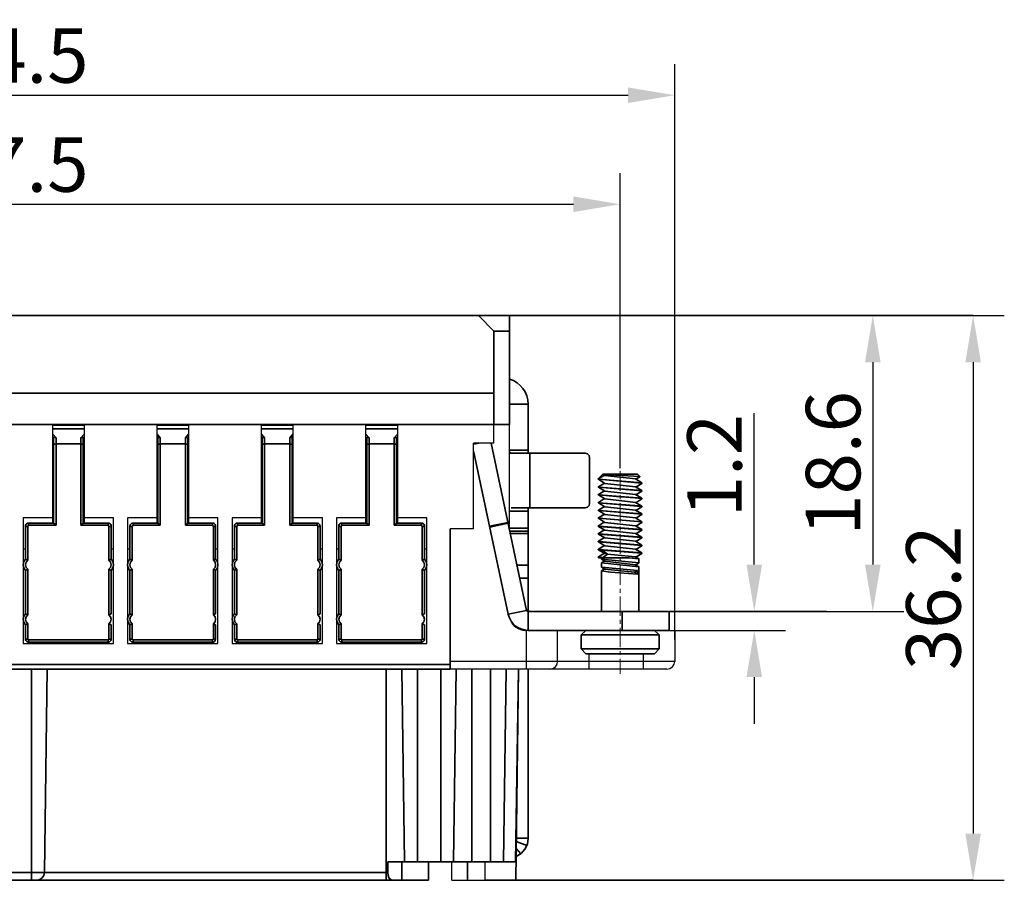
# Model space of a CAD drawing. Extents: x 1651 to 2096, y -33 to 282.
# Drawn here: x 1851 to 1915, y 76 to 132 of the extents above; entities that cross this region are included whole.
import ezdxf

# ---------------------------------------------------------------- set-up
doc = ezdxf.new("R2010")
doc.units = 0
doc.header["$MEASUREMENT"] = 0
doc.header["$PDSIZE"] = -0.01
doc.linetypes.add('CENTER', pattern=[2, 1.25, -0.25, 0.25, -0.25])
doc.layers.get('Defpoints').update_dxf_attribs({"linetype": 'CONTINUOUS'})
doc.layers.add('cen', color=1, linetype='CENTER', lineweight=13)
doc.layers.add('Dim', color=3, linetype='CONTINUOUS', lineweight=15)
doc.layers.add('图层 1', color=7, linetype='CONTINUOUS')
doc.styles.add('Romans字体', font='romans.shx', dxfattribs={"width": 0.75})
doc.dimstyles.new('01', dxfattribs={"dimtxt": 3.5, "dimasz": 3, "dimexe": 2, "dimexo": 0.2, "dimgap": 0.8, "dimtad": 1, "dimdsep": 46, "dimtxsty": 'Romans字体', "dimcen": 0, "dimclrd": 1, "dimclre": 6, "dimclrt": 4, "dimadec": 0, "dimazin": 2, "dimtfac": 1, "dimtofl": 0, "dimtmove": 0, "dimatfit": 3, "dimfxl": 1, "dimtolj": 1, "dimtzin": 0, "dimarcsym": 0})

# ---------------------------------------------------------------- blocks, each defined once
blk = doc.blocks.new('*D26')
at = {"layer": 'Defpoints', "color": 0}
for p in [(1889.946, 119.69), (1812.446, 102.933), (1889.946, 102.561)]:
    blk.add_point(p, dxfattribs=at)
at = {"layer": 'Dim', "color": 6, "lineweight": -2}
for p, q in [((1812.446, 103.133), (1812.446, 121.69)), ((1889.946, 102.761), (1889.946, 121.69))]:
    blk.add_line(p, q, dxfattribs=at)
at = {"layer": 'Dim', "color": 1, "lineweight": -2}
blk.add_line((1815.446, 119.69), (1886.946, 119.69), dxfattribs=at)
at = {"layer": 'Dim', "color": 1}
for points in [[(1815.446, 120.19), (1815.446, 119.19), (1812.446, 119.69)], [(1886.946, 120.19), (1886.946, 119.19), (1889.946, 119.69)]]:
    blk.add_solid(points, dxfattribs=at)
at = {"layer": 'Dim', "color": 4, "insert": (1851.196, 122.24), "char_height": 3.5, "attachment_point": 5, "style": 'Romans字体'}
blk.add_mtext('\\A1;77.5', dxfattribs=at)
blk = doc.blocks.new('*D27')
at = {"layer": 'Defpoints', "color": 0}
for p in [(1893.45, 126.685), (1808.942, 92.044), (1893.45, 91.566)]:
    blk.add_point(p, dxfattribs=at)
at = {"layer": 'Dim', "color": 6, "lineweight": -2}
for p, q in [((1808.942, 92.244), (1808.942, 128.685)), ((1893.45, 91.766), (1893.45, 128.685))]:
    blk.add_line(p, q, dxfattribs=at)
at = {"layer": 'Dim', "color": 1, "lineweight": -2}
blk.add_line((1811.942, 126.685), (1890.45, 126.685), dxfattribs=at)
at = {"layer": 'Dim', "color": 1}
for points in [[(1811.942, 127.185), (1811.942, 126.185), (1808.942, 126.685)], [(1890.45, 127.185), (1890.45, 126.185), (1893.45, 126.685)]]:
    blk.add_solid(points, dxfattribs=at)
at = {"layer": 'Dim', "color": 4, "insert": (1851.196, 129.235), "char_height": 3.5, "attachment_point": 5, "style": 'Romans字体'}
blk.add_mtext('\\A1;84.5', dxfattribs=at)
blk = doc.blocks.new('*D28')
at = {"layer": 'Defpoints', "color": 0}
for p in [(1892.777, 93.565), (1898.551, 93.565), (1892.912, 92.348)]:
    blk.add_point(p, dxfattribs=at)
at = {"layer": 'Dim', "color": 1, "lineweight": -2}
for p, q in [((1898.551, 96.565), (1898.551, 106.29)), ((1898.551, 89.348), (1898.551, 86.348))]:
    blk.add_line(p, q, dxfattribs=at)
at = {"layer": 'Dim', "color": 6, "lineweight": -2}
for p, q in [((1892.977, 93.565), (1900.551, 93.565)), ((1893.112, 92.348), (1900.551, 92.348))]:
    blk.add_line(p, q, dxfattribs=at)
at = {"layer": 'Dim', "color": 1}
for points in [[(1898.051, 96.565), (1899.051, 96.565), (1898.551, 93.565)], [(1898.051, 89.348), (1899.051, 89.348), (1898.551, 92.348)]]:
    blk.add_solid(points, dxfattribs=at)
at = {"layer": 'Dim', "color": 4, "insert": (1896.001, 102.927), "char_height": 3.5, "attachment_point": 5, "rotation": 90, "style": 'Romans字体'}
blk.add_mtext('\\A1;1.2', dxfattribs=at)
blk = doc.blocks.new('*D29')
at = {"layer": 'Defpoints', "color": 0}
for p in [(1878.478, 112.557), (1896.364, 93.565), (1906.157, 93.565)]:
    blk.add_point(p, dxfattribs=at)
at = {"layer": 'Dim', "color": 6, "lineweight": -2}
for p, q in [((1878.678, 112.557), (1908.157, 112.557)), ((1896.564, 93.565), (1908.157, 93.565))]:
    blk.add_line(p, q, dxfattribs=at)
at = {"layer": 'Dim', "color": 1, "lineweight": -2}
blk.add_line((1906.157, 109.557), (1906.157, 96.565), dxfattribs=at)
at = {"layer": 'Dim', "color": 1}
for points in [[(1905.657, 109.557), (1906.657, 109.557), (1906.157, 112.557)], [(1905.657, 96.565), (1906.657, 96.565), (1906.157, 93.565)]]:
    blk.add_solid(points, dxfattribs=at)
at = {"layer": 'Dim', "color": 4, "insert": (1903.607, 103.061), "char_height": 3.5, "attachment_point": 5, "rotation": 90, "style": 'Romans字体'}
blk.add_mtext('\\A1;18.6', dxfattribs=at)
blk = doc.blocks.new('*D30')
at = {"layer": 'Defpoints', "color": 0}
for p in [(1879.26, 112.557), (1882.27, 76.311), (1912.594, 76.311)]:
    blk.add_point(p, dxfattribs=at)
at = {"layer": 'Dim', "color": 6, "lineweight": -2}
for p, q in [((1879.46, 112.557), (1914.594, 112.557)), ((1882.47, 76.311), (1914.594, 76.311))]:
    blk.add_line(p, q, dxfattribs=at)
at = {"layer": 'Dim', "color": 1, "lineweight": -2}
blk.add_line((1912.594, 109.557), (1912.594, 79.311), dxfattribs=at)
at = {"layer": 'Dim', "color": 1}
for points in [[(1912.094, 109.557), (1913.094, 109.557), (1912.594, 112.557)], [(1912.094, 79.311), (1913.094, 79.311), (1912.594, 76.311)]]:
    blk.add_solid(points, dxfattribs=at)
at = {"layer": 'Dim', "color": 4, "insert": (1910.044, 94.434), "char_height": 3.5, "attachment_point": 5, "rotation": 90, "style": 'Romans字体'}
blk.add_mtext('\\A1;36.2', dxfattribs=at)

msp = doc.modelspace()

# ---------------------------------------------------------------- linework, layer by layer
at = {"layer": 'cen'}
for points in [[(1889.946, 102.561), (1889.946, 101.257)], [(1889.946, 101.018), (1889.946, 100.758)], [(1889.946, 100.519), (1889.946, 99.258)], [(1889.946, 99.019), (1889.946, 98.758)], [(1889.946, 98.519), (1889.946, 97.259)], [(1889.946, 97.02), (1889.946, 96.759)], [(1889.946, 96.52), (1889.946, 95.26)], [(1889.946, 95.021), (1889.946, 94.76)], [(1889.946, 94.521), (1889.946, 89.565)]]:
    msp.add_lwpolyline(points, dxfattribs=at)
at = {"layer": '图层 1', "color": 7, "lineweight": 35}
for points in [[(1821.546, 112.557), (1882.846, 112.557)], [(1878.478, 112.557), (1903.185, 112.557)], [(1881.846, 111.557), (1880.847, 112.557)], [(1882.846, 112.557), (1882.846, 105.56)], [(1886.953, 112.557), (1912.594, 112.557)], [(1881.846, 105.56), (1881.846, 111.557)], [(1881.846, 111.557), (1882.846, 111.557)], [(1881.846, 107.559), (1820.546, 107.559)], [(1884.041, 106.864), (1882.846, 106.864)], [(1884.041, 103.713), (1884.041, 106.864)], [(1819.546, 105.56), (1882.846, 105.56)], [(1855.553, 105.516), (1853.554, 105.516)], [(1862.246, 105.516), (1860.247, 105.516)], [(1868.939, 105.516), (1866.939, 105.516)], [(1875.653, 105.516), (1873.632, 105.516)], [(1853.554, 105.277), (1855.553, 105.277)], [(1853.554, 104.93), (1853.749, 104.712)], [(1855.336, 104.712), (1855.553, 104.93)], [(1860.247, 105.277), (1862.246, 105.277)], [(1860.247, 104.93), (1860.442, 104.712)], [(1862.05, 104.712), (1862.246, 104.93)], [(1866.939, 105.277), (1868.939, 105.277)], [(1866.939, 104.93), (1867.135, 104.712)], [(1868.743, 104.712), (1868.939, 104.93)], [(1873.632, 105.277), (1875.653, 105.277)], [(1873.632, 104.93), (1873.85, 104.712)], [(1875.436, 104.712), (1875.653, 104.93)], [(1853.597, 104.669), (1853.641, 104.756), (1853.749, 104.712)], [(1853.597, 99.236), (1853.597, 104.669)], [(1853.749, 104.321), (1853.662, 104.3), (1853.597, 104.256)], [(1853.749, 99.106), (1853.749, 104.712)], [(1853.749, 104.321), (1855.336, 104.321)], [(1855.336, 104.712), (1855.444, 104.756), (1855.487, 104.669)], [(1855.336, 104.712), (1855.336, 99.106)], [(1855.336, 104.321), (1855.422, 104.3), (1855.487, 104.256)], [(1855.487, 104.669), (1855.487, 99.236)], [(1860.29, 104.669), (1860.333, 104.756), (1860.442, 104.712)], [(1860.29, 99.236), (1860.29, 104.669)], [(1860.442, 104.321), (1860.355, 104.3), (1860.29, 104.256)], [(1860.442, 99.106), (1860.442, 104.712)], [(1860.442, 104.321), (1862.05, 104.321)], [(1862.05, 104.712), (1862.137, 104.756), (1862.202, 104.669)], [(1862.05, 104.712), (1862.05, 99.106)], [(1862.05, 104.321), (1862.137, 104.3), (1862.202, 104.256)], [(1862.202, 104.669), (1862.202, 99.236)], [(1866.983, 104.669), (1867.048, 104.756), (1867.135, 104.712)], [(1866.983, 99.236), (1866.983, 104.669)], [(1867.135, 104.321), (1867.048, 104.3), (1866.983, 104.256)], [(1867.135, 99.106), (1867.135, 104.712)], [(1867.135, 104.321), (1868.743, 104.321)], [(1868.743, 104.712), (1868.852, 104.756), (1868.895, 104.669)], [(1868.743, 104.712), (1868.743, 99.106)], [(1868.743, 104.321), (1868.83, 104.3), (1868.895, 104.256)], [(1868.895, 104.669), (1868.895, 99.236)], [(1873.698, 104.669), (1873.741, 104.756), (1873.85, 104.712)], [(1873.698, 99.236), (1873.698, 104.669)], [(1873.85, 104.321), (1873.763, 104.3), (1873.698, 104.256)], [(1873.85, 99.106), (1873.85, 104.712)], [(1873.85, 104.321), (1875.436, 104.321)], [(1875.436, 104.712), (1875.544, 104.756), (1875.588, 104.669)], [(1875.436, 104.712), (1875.436, 99.106)], [(1875.436, 104.321), (1875.523, 104.3), (1875.588, 104.256)], [(1875.588, 104.669), (1875.588, 99.236)], [(1880.564, 104.3), (1880.869, 104.365)], [(1883.932, 93.63), (1881.672, 104.365)], [(1853.554, 103.865), (1853.597, 103.8)], [(1855.553, 103.865), (1855.487, 103.8)], [(1860.247, 103.865), (1860.29, 103.8)], [(1862.246, 103.865), (1862.202, 103.8)], [(1866.939, 103.865), (1866.983, 103.8)], [(1868.939, 103.865), (1868.895, 103.8)], [(1873.632, 103.865), (1873.698, 103.8)], [(1875.653, 103.865), (1875.588, 103.8)], [(1882.759, 93.391), (1880.542, 103.865)], [(1884.041, 103.908), (1882.846, 103.908)], [(1882.955, 103.713), (1882.889, 103.713), (1882.846, 103.778), (1882.846, 103.908)], [(1887.691, 103.713), (1882.955, 103.713)], [(1884.041, 103.713), (1884.041, 103.887)], [(1884.15, 100.214), (1884.15, 103.713)], [(1887.974, 103.409), (1887.953, 103.561), (1887.844, 103.669), (1887.691, 103.713)], [(1887.974, 100.497), (1887.974, 103.409)], [(1888.838, 102.366), (1888.534, 102.061)], [(1888.838, 102.366), (1891.054, 102.366)], [(1888.838, 102.366), (1888.86, 102.366)], [(1888.86, 102.366), (1888.968, 102.279)], [(1888.86, 102.366), (1888.86, 102.344), (1888.881, 102.344), (1891.207, 102.213)], [(1891.207, 102.213), (1891.054, 102.366)], [(1888.947, 102.3), (1888.534, 102.061)], [(1888.534, 102.04), (1888.534, 102.061)], [(1888.534, 102.061), (1888.556, 102.061), (1888.556, 102.04), (1891.336, 101.822)], [(1888.534, 102.04), (1888.556, 102.04)], [(1888.556, 102.04), (1888.968, 101.779)], [(1888.556, 102.04), (1891.315, 101.801), (1891.336, 101.801), (1891.336, 101.779)], [(1888.947, 101.801), (1888.556, 101.562)], [(1888.968, 102.279), (1890.924, 102.061)], [(1888.968, 101.779), (1890.924, 101.562)], [(1891.336, 101.822), (1890.924, 102.061)], [(1890.946, 102.04), (1891.207, 102.192)], [(1890.946, 101.54), (1891.336, 101.779)], [(1891.207, 102.213), (1891.207, 102.192)], [(1891.336, 101.822), (1891.336, 101.801)], [(1891.336, 101.779), (1891.336, 101.801)], [(1891.336, 101.779), (1891.358, 101.779)], [(1891.336, 101.779), (1891.358, 101.779)], [(1888.556, 101.562), (1888.534, 101.562)], [(1888.534, 101.54), (1888.534, 101.562)], [(1888.534, 101.562), (1888.556, 101.562), (1888.556, 101.54), (1888.577, 101.54), (1891.336, 101.322)], [(1888.534, 101.54), (1888.556, 101.54)], [(1888.556, 101.562), (1888.577, 101.562)], [(1888.556, 101.54), (1888.968, 101.279)], [(1888.556, 101.54), (1891.315, 101.301), (1891.336, 101.301), (1891.336, 101.279)], [(1888.947, 101.301), (1888.556, 101.062)], [(1888.968, 101.279), (1890.924, 101.062)], [(1891.336, 101.322), (1890.924, 101.562)], [(1890.946, 101.04), (1891.336, 101.279)], [(1891.336, 101.322), (1891.336, 101.301)], [(1891.336, 101.279), (1891.336, 101.301)], [(1891.336, 101.279), (1891.358, 101.279)], [(1887.691, 100.214), (1887.844, 100.258), (1887.953, 100.366), (1887.974, 100.497)], [(1888.556, 101.062), (1888.534, 101.062)], [(1888.534, 101.04), (1888.534, 101.062)], [(1888.534, 101.062), (1888.556, 101.062), (1888.556, 101.04), (1888.577, 101.04), (1891.336, 100.823)], [(1888.534, 101.04), (1888.556, 101.04)], [(1888.556, 100.562), (1888.534, 100.562)], [(1888.534, 100.54), (1888.534, 100.562)], [(1888.534, 100.562), (1888.556, 100.562), (1888.556, 100.54), (1890.88, 100.366)], [(1888.534, 100.54), (1888.556, 100.54)], [(1888.556, 101.062), (1888.577, 101.062)], [(1888.556, 101.04), (1888.968, 100.779)], [(1888.556, 101.04), (1889.707, 100.931), (1890.88, 100.844)], [(1888.947, 100.801), (1888.556, 100.562)], [(1888.556, 100.562), (1888.577, 100.562)], [(1888.556, 100.54), (1888.968, 100.279)], [(1888.556, 100.54), (1891.315, 100.301), (1891.336, 100.301), (1891.336, 100.279)], [(1888.968, 100.779), (1890.598, 100.605)], [(1890.598, 100.605), (1890.924, 100.562)], [(1891.336, 100.779), (1891.336, 100.801), (1891.315, 100.801), (1890.88, 100.844)], [(1891.336, 100.823), (1890.924, 101.062)], [(1891.336, 100.323), (1890.924, 100.562)], [(1890.946, 100.54), (1891.336, 100.779)], [(1891.336, 100.823), (1891.336, 100.801)], [(1891.336, 100.779), (1891.336, 100.801)], [(1891.336, 100.779), (1891.358, 100.779)], [(1853.597, 100.084), (1853.554, 100.084)], [(1855.553, 100.084), (1855.487, 100.084)], [(1860.29, 100.084), (1860.247, 100.084)], [(1862.246, 100.084), (1862.202, 100.084)], [(1866.983, 100.084), (1866.939, 100.084)], [(1868.939, 100.084), (1868.895, 100.084)], [(1873.698, 100.084), (1873.632, 100.084)], [(1875.653, 100.084), (1875.588, 100.084)], [(1884.041, 99.997), (1882.846, 99.997)], [(1882.955, 100.214), (1887.691, 100.214)], [(1884.041, 93.652), (1884.041, 100.214)], [(1884.041, 100.019), (1884.041, 100.214)], [(1888.556, 100.062), (1888.534, 100.062)], [(1888.534, 100.04), (1888.534, 100.062)], [(1888.534, 100.062), (1888.556, 100.062), (1888.556, 100.04), (1888.577, 100.04), (1891.336, 99.823)], [(1888.534, 100.04), (1888.556, 100.04)], [(1888.947, 100.301), (1888.556, 100.062)], [(1888.556, 100.04), (1888.968, 99.78)], [(1888.556, 100.04), (1891.315, 99.801), (1891.336, 99.801), (1891.336, 99.78)], [(1888.968, 100.279), (1890.924, 100.062)], [(1890.88, 100.366), (1891.336, 100.323)], [(1891.336, 99.823), (1890.924, 100.062)], [(1890.946, 100.04), (1891.336, 100.279)], [(1891.336, 100.323), (1891.336, 100.301)], [(1891.336, 100.279), (1891.336, 100.301)], [(1891.336, 100.279), (1891.358, 100.279)], [(1891.336, 100.279), (1891.358, 100.279)], [(1891.336, 99.823), (1891.336, 99.801)], [(1851.989, 99.236), (1851.924, 99.236), (1851.859, 99.193), (1851.815, 99.149), (1851.793, 99.084), (1851.793, 99.019)], [(1851.989, 99.236), (1851.989, 99.106)], [(1851.989, 99.236), (1853.597, 99.236)], [(1853.749, 99.106), (1853.597, 99.236)], [(1855.487, 99.236), (1855.336, 99.106)], [(1855.487, 99.236), (1857.095, 99.236)], [(1857.095, 99.236), (1857.095, 99.106)], [(1857.291, 99.019), (1857.291, 99.084), (1857.269, 99.149), (1857.226, 99.193), (1857.161, 99.236), (1857.095, 99.236)], [(1858.703, 99.236), (1858.617, 99.236), (1858.53, 99.149), (1858.487, 99.019)], [(1858.703, 99.236), (1858.703, 99.106)], [(1858.703, 99.236), (1860.29, 99.236)], [(1860.442, 99.106), (1860.29, 99.236)], [(1862.202, 99.236), (1862.05, 99.106)], [(1862.202, 99.236), (1863.788, 99.236)], [(1863.984, 99.019), (1863.984, 99.084), (1863.963, 99.149), (1863.876, 99.236), (1863.788, 99.236)], [(1863.788, 99.236), (1863.788, 99.106)], [(1865.397, 99.236), (1865.309, 99.236), (1865.222, 99.149), (1865.201, 99.084), (1865.201, 99.019)], [(1865.397, 99.236), (1865.397, 99.106)], [(1865.397, 99.236), (1866.983, 99.236)], [(1867.135, 99.106), (1866.983, 99.236)], [(1868.895, 99.236), (1868.743, 99.106)], [(1868.895, 99.236), (1870.503, 99.236)], [(1870.503, 99.236), (1870.503, 99.106)], [(1870.698, 99.019), (1870.655, 99.149), (1870.569, 99.236), (1870.503, 99.236)], [(1872.09, 99.236), (1872.024, 99.236), (1871.959, 99.193), (1871.916, 99.149), (1871.894, 99.084), (1871.894, 99.019)], [(1872.09, 99.236), (1872.09, 99.106)], [(1872.09, 99.236), (1873.698, 99.236)], [(1873.85, 99.106), (1873.698, 99.236)], [(1875.588, 99.236), (1875.436, 99.106)], [(1875.588, 99.236), (1877.196, 99.236)], [(1877.196, 99.236), (1877.196, 99.106)], [(1877.392, 99.019), (1877.392, 99.084), (1877.37, 99.149), (1877.326, 99.193), (1877.261, 99.236), (1877.196, 99.236)], [(1881.564, 99.041), (1882.737, 99.28)], [(1881.585, 98.976), (1882.759, 99.236)], [(1888.556, 99.562), (1888.534, 99.562)], [(1888.534, 99.541), (1888.534, 99.562)], [(1888.534, 99.562), (1888.556, 99.562), (1888.556, 99.541), (1888.577, 99.541), (1891.336, 99.323)], [(1888.534, 99.541), (1888.556, 99.541)], [(1888.947, 99.801), (1888.556, 99.562)], [(1888.556, 99.562), (1888.577, 99.562)], [(1888.556, 99.541), (1888.968, 99.28)], [(1888.556, 99.541), (1891.315, 99.302), (1891.336, 99.302), (1891.336, 99.28)], [(1888.947, 99.302), (1888.556, 99.063)], [(1888.968, 99.78), (1890.924, 99.562)], [(1888.968, 99.28), (1890.924, 99.063)], [(1891.336, 99.323), (1890.924, 99.562)], [(1890.946, 99.541), (1891.336, 99.78)], [(1890.946, 99.041), (1891.336, 99.28)], [(1891.336, 99.78), (1891.336, 99.801)], [(1891.336, 99.78), (1891.358, 99.78)], [(1891.336, 99.78), (1891.358, 99.78)], [(1891.336, 99.323), (1891.336, 99.302)], [(1891.336, 99.28), (1891.336, 99.302)], [(1891.336, 99.28), (1891.358, 99.28)], [(1851.793, 96.911), (1851.793, 99.019)], [(1851.793, 99.019), (1851.946, 99.019)], [(1851.946, 99.019), (1851.989, 99.106)], [(1851.946, 96.846), (1851.946, 99.019)], [(1853.749, 99.106), (1851.989, 99.106)], [(1857.095, 99.106), (1855.336, 99.106)], [(1857.095, 99.106), (1857.139, 99.019)], [(1857.139, 99.019), (1857.139, 96.846)], [(1857.291, 99.019), (1857.139, 99.019)], [(1857.291, 99.019), (1857.291, 96.911)], [(1858.487, 96.911), (1858.487, 99.019)], [(1858.487, 99.019), (1858.639, 99.019)], [(1858.639, 99.019), (1858.703, 99.106)], [(1858.639, 96.846), (1858.639, 99.019)], [(1860.442, 99.106), (1858.703, 99.106)], [(1863.788, 99.106), (1862.05, 99.106)], [(1863.788, 99.106), (1863.854, 99.019)], [(1863.854, 99.019), (1863.854, 96.846)], [(1863.984, 99.019), (1863.854, 99.019)], [(1863.984, 99.019), (1863.984, 96.911)], [(1865.201, 96.911), (1865.201, 99.019)], [(1865.201, 99.019), (1865.353, 99.019)], [(1865.353, 99.019), (1865.397, 99.106)], [(1865.353, 96.846), (1865.353, 99.019)], [(1867.135, 99.106), (1865.397, 99.106)], [(1870.503, 99.106), (1868.743, 99.106)], [(1870.503, 99.106), (1870.547, 99.019)], [(1870.547, 99.019), (1870.547, 96.846)], [(1870.698, 99.019), (1870.547, 99.019)], [(1870.698, 99.019), (1870.698, 96.911)], [(1871.894, 96.911), (1871.894, 99.019)], [(1871.894, 99.019), (1872.046, 99.019)], [(1872.046, 99.019), (1872.09, 99.106)], [(1872.046, 96.846), (1872.046, 99.019)], [(1873.85, 99.106), (1872.09, 99.106)], [(1877.196, 99.106), (1875.436, 99.106)], [(1877.196, 99.106), (1877.239, 99.019)], [(1877.239, 99.019), (1877.239, 96.846)], [(1877.392, 99.019), (1877.239, 99.019)], [(1877.392, 99.019), (1877.392, 96.911)], [(1879.043, 89.849), (1879.043, 98.867)], [(1882.846, 98.911), (1884.041, 98.911)], [(1882.868, 98.715), (1884.041, 98.715)], [(1882.889, 98.563), (1884.041, 98.563)], [(1888.556, 99.063), (1888.534, 99.063)], [(1888.534, 99.041), (1888.534, 99.063)], [(1888.534, 99.063), (1888.556, 99.063), (1888.556, 99.041), (1888.577, 99.041), (1891.336, 98.824)], [(1888.556, 99.019), (1888.534, 99.041)], [(1888.556, 98.563), (1888.534, 98.563)], [(1888.534, 98.541), (1888.534, 98.563)], [(1888.534, 98.563), (1888.556, 98.563), (1888.556, 98.541), (1888.577, 98.541), (1891.336, 98.324)], [(1888.556, 99.063), (1888.577, 99.063)], [(1888.556, 99.019), (1888.968, 98.78)], [(1891.336, 98.78), (1891.336, 98.802), (1891.315, 98.802), (1888.556, 99.019)], [(1888.947, 98.802), (1888.556, 98.563)], [(1888.556, 98.563), (1888.577, 98.563)], [(1888.968, 98.78), (1890.924, 98.563)], [(1891.336, 98.824), (1890.924, 99.063)], [(1891.336, 98.324), (1890.924, 98.563)], [(1890.946, 98.541), (1891.336, 98.78)], [(1891.336, 98.824), (1891.336, 98.802)], [(1891.336, 98.78), (1891.336, 98.802)], [(1891.336, 98.78), (1891.358, 98.78)], [(1891.336, 98.78), (1891.358, 98.78)], [(1888.534, 98.541), (1888.556, 98.519)], [(1888.556, 98.063), (1888.534, 98.063)], [(1888.534, 98.041), (1888.534, 98.063)], [(1888.534, 98.063), (1888.556, 98.063), (1888.556, 98.041), (1888.577, 98.041), (1891.336, 97.824)], [(1888.534, 98.041), (1888.556, 98.02)], [(1888.556, 98.519), (1888.968, 98.28)], [(1888.556, 98.519), (1891.315, 98.302), (1891.336, 98.302), (1891.336, 98.28)], [(1888.947, 98.302), (1888.556, 98.063)], [(1888.556, 98.063), (1888.577, 98.063)], [(1888.556, 98.02), (1888.968, 97.781)], [(1888.556, 98.02), (1891.315, 97.802), (1891.336, 97.802), (1891.336, 97.781)], [(1888.968, 98.28), (1890.924, 98.063)], [(1891.336, 97.824), (1890.924, 98.063)], [(1890.946, 98.041), (1891.336, 98.28)], [(1891.336, 98.324), (1891.336, 98.302)], [(1891.336, 98.28), (1891.336, 98.302)], [(1891.336, 98.28), (1891.358, 98.28)], [(1891.336, 98.28), (1891.358, 98.28)], [(1888.556, 97.563), (1888.534, 97.563)], [(1888.534, 97.541), (1888.534, 97.563)], [(1888.534, 97.563), (1888.556, 97.563), (1888.556, 97.541), (1888.577, 97.541), (1891.336, 97.324)], [(1888.534, 97.541), (1888.556, 97.52)], [(1888.947, 97.802), (1888.556, 97.563)], [(1888.556, 97.563), (1888.577, 97.563)], [(1888.556, 97.52), (1888.968, 97.281)], [(1888.556, 97.52), (1888.816, 97.498)], [(1888.947, 97.303), (1888.556, 97.063)], [(1888.816, 97.498), (1889.142, 97.237)], [(1891.336, 97.281), (1891.336, 97.303), (1891.315, 97.303), (1888.816, 97.498)], [(1888.968, 97.781), (1890.924, 97.563)], [(1891.336, 97.324), (1890.924, 97.563)], [(1890.946, 97.541), (1891.336, 97.781)], [(1891.336, 97.824), (1891.336, 97.802)], [(1891.336, 97.781), (1891.336, 97.802)], [(1891.336, 97.781), (1891.358, 97.781)], [(1891.336, 97.781), (1891.358, 97.781)], [(1891.336, 97.324), (1891.336, 97.303)], [(1891.336, 97.281), (1891.336, 97.303)], [(1851.793, 96.911), (1851.685, 96.759), (1851.641, 96.564), (1851.685, 96.368), (1851.793, 96.194)], [(1851.793, 96.911), (1851.946, 96.846)], [(1851.946, 96.846), (1851.837, 96.716), (1851.793, 96.564), (1851.837, 96.39), (1851.946, 96.281)], [(1857.291, 96.911), (1857.139, 96.846)], [(1857.139, 96.281), (1857.248, 96.39), (1857.291, 96.564), (1857.248, 96.716), (1857.139, 96.846)], [(1857.291, 96.194), (1857.4, 96.368), (1857.443, 96.564), (1857.4, 96.759), (1857.291, 96.911)], [(1858.487, 96.911), (1858.378, 96.759), (1858.334, 96.564), (1858.378, 96.368), (1858.487, 96.194)], [(1858.487, 96.911), (1858.639, 96.846)], [(1858.639, 96.846), (1858.53, 96.716), (1858.487, 96.564), (1858.53, 96.39), (1858.639, 96.281)], [(1863.984, 96.911), (1863.854, 96.846)], [(1863.854, 96.281), (1863.963, 96.39), (1863.984, 96.564), (1863.963, 96.716), (1863.854, 96.846)], [(1863.984, 96.194), (1864.114, 96.368), (1864.136, 96.564), (1864.114, 96.759), (1863.984, 96.911)], [(1865.201, 96.911), (1865.093, 96.759), (1865.049, 96.564), (1865.093, 96.368), (1865.201, 96.194)], [(1865.201, 96.911), (1865.353, 96.846)], [(1865.353, 96.846), (1865.222, 96.716), (1865.201, 96.564), (1865.222, 96.39), (1865.353, 96.281)], [(1870.698, 96.911), (1870.547, 96.846)], [(1870.547, 96.281), (1870.655, 96.39), (1870.698, 96.564), (1870.655, 96.716), (1870.547, 96.846)], [(1870.698, 96.194), (1870.807, 96.368), (1870.851, 96.564), (1870.807, 96.759), (1870.698, 96.911)], [(1871.894, 96.911), (1871.785, 96.759), (1871.741, 96.564), (1871.785, 96.368), (1871.894, 96.194)], [(1871.894, 96.911), (1872.046, 96.846)], [(1872.046, 96.846), (1871.937, 96.716), (1871.894, 96.564), (1871.937, 96.39), (1872.046, 96.281)], [(1877.392, 96.911), (1877.239, 96.846)], [(1877.239, 96.281), (1877.348, 96.39), (1877.392, 96.564), (1877.348, 96.716), (1877.239, 96.846)], [(1877.392, 96.194), (1877.5, 96.368), (1877.544, 96.564), (1877.5, 96.759), (1877.392, 96.911)], [(1888.534, 97.063), (1888.556, 97.063)], [(1888.534, 97.042), (1888.534, 97.063)], [(1888.751, 97.02), (1888.599, 97.042), (1888.556, 97.042), (1888.534, 97.063)], [(1888.534, 97.042), (1888.556, 97.02)], [(1888.556, 97.02), (1888.599, 96.998)], [(1888.556, 97.02), (1888.642, 96.998)], [(1888.599, 96.998), (1890.533, 96.998)], [(1888.751, 97.02), (1888.816, 96.998)], [(1888.751, 96.933), (1888.751, 96.998)], [(1888.751, 96.933), (1888.751, 96.911)], [(1888.751, 96.911), (1888.968, 96.781)], [(1888.751, 96.911), (1891.141, 96.672)], [(1888.947, 96.803), (1888.751, 96.672)], [(1888.751, 96.672), (1888.773, 96.672)], [(1888.751, 96.433), (1888.751, 96.672)], [(1888.751, 96.672), (1888.773, 96.672)], [(1888.751, 96.672), (1891.141, 96.433)], [(1889.142, 97.237), (1888.816, 96.998)], [(1888.968, 97.281), (1889.142, 97.237)], [(1888.968, 96.781), (1890.924, 96.564)], [(1889.142, 97.237), (1890.924, 97.063)], [(1890.533, 96.998), (1891.141, 96.933)], [(1891.141, 96.933), (1890.924, 97.063)], [(1890.946, 97.042), (1891.336, 97.281)], [(1890.946, 96.542), (1891.141, 96.672)], [(1891.141, 96.672), (1891.141, 96.933)], [(1891.141, 96.933), (1891.163, 96.933)], [(1891.141, 96.672), (1891.163, 96.672)], [(1891.141, 96.672), (1891.163, 96.672)], [(1891.336, 97.281), (1891.358, 97.281)], [(1891.336, 97.281), (1891.358, 97.281)], [(1851.793, 96.194), (1851.946, 96.281)], [(1851.793, 93.413), (1851.793, 96.194)], [(1851.946, 93.347), (1851.946, 96.281)], [(1857.139, 96.281), (1857.139, 93.347)], [(1857.291, 96.194), (1857.139, 96.281)], [(1857.291, 96.194), (1857.291, 93.413)], [(1858.487, 96.194), (1858.639, 96.281)], [(1858.487, 93.413), (1858.487, 96.194)], [(1858.639, 93.347), (1858.639, 96.281)], [(1863.854, 96.281), (1863.854, 93.347)], [(1863.984, 96.194), (1863.854, 96.281)], [(1863.984, 96.194), (1863.984, 93.413)], [(1865.201, 96.194), (1865.353, 96.281)], [(1865.201, 93.413), (1865.201, 96.194)], [(1865.353, 93.347), (1865.353, 96.281)], [(1870.547, 96.281), (1870.547, 93.347)], [(1870.698, 96.194), (1870.547, 96.281)], [(1870.698, 96.194), (1870.698, 93.413)], [(1871.894, 96.194), (1872.046, 96.281)], [(1871.894, 93.413), (1871.894, 96.194)], [(1872.046, 93.347), (1872.046, 96.281)], [(1877.239, 96.281), (1877.239, 93.347)], [(1877.392, 96.194), (1877.239, 96.281)], [(1877.392, 96.194), (1877.392, 93.413)], [(1883.324, 96.542), (1884.041, 96.542)], [(1888.751, 96.412), (1888.751, 96.433)], [(1888.751, 96.412), (1888.968, 96.281)], [(1891.054, 96.194), (1888.751, 96.412)], [(1888.947, 96.303), (1888.751, 96.173)], [(1888.751, 96.173), (1888.773, 96.173)], [(1888.751, 93.565), (1888.751, 96.173)], [(1888.751, 96.173), (1888.773, 96.173)], [(1888.751, 96.173), (1889.316, 96.086), (1889.903, 96.042), (1891.054, 95.955)], [(1888.968, 96.281), (1890.858, 96.086)], [(1891.054, 96.194), (1890.858, 96.086)], [(1890.858, 96.086), (1891.054, 95.955)], [(1891.141, 96.433), (1890.924, 96.564)], [(1891.054, 96.194), (1891.054, 95.955)], [(1891.141, 93.565), (1891.141, 96.433)], [(1891.141, 96.433), (1891.163, 96.433)], [(1883.498, 95.694), (1884.041, 95.694)], [(1883.932, 93.63), (1882.759, 93.391)], [(1884.041, 93.652), (1883.932, 93.652)], [(1883.932, 93.63), (1883.976, 93.587), (1884.041, 93.565)], [(1884.041, 93.652), (1884.063, 93.608), (1884.106, 93.565)], [(1884.041, 93.565), (1884.041, 92.348)], [(1893.081, 93.565), (1884.041, 93.565)], [(1890.082, 92.348), (1890.082, 93.565)], [(1892.777, 93.565), (1903.185, 93.565)], [(1893.081, 93.565), (1893.081, 92.348)], [(1893.167, 93.565), (1903.098, 93.565)], [(1851.793, 93.413), (1851.685, 93.261), (1851.641, 93.065), (1851.685, 92.869), (1851.793, 92.696)], [(1851.793, 93.413), (1851.946, 93.347)], [(1851.946, 93.347), (1851.837, 93.217), (1851.793, 93.065), (1851.837, 92.891), (1851.946, 92.761)], [(1857.291, 93.413), (1857.139, 93.347)], [(1857.139, 92.761), (1857.248, 92.891), (1857.291, 93.065), (1857.248, 93.217), (1857.139, 93.347)], [(1858.487, 93.413), (1858.378, 93.261), (1858.334, 93.065), (1858.378, 92.869), (1858.487, 92.696)], [(1858.487, 93.413), (1858.639, 93.347)], [(1858.639, 93.347), (1858.53, 93.217), (1858.487, 93.065), (1858.53, 92.891), (1858.639, 92.761)], [(1863.984, 93.413), (1863.854, 93.347)], [(1863.854, 92.761), (1863.963, 92.891), (1863.984, 93.065), (1863.963, 93.217), (1863.854, 93.347)], [(1865.201, 93.413), (1865.093, 93.261), (1865.049, 93.065), (1865.093, 92.869), (1865.201, 92.696)], [(1865.201, 93.413), (1865.353, 93.347)], [(1865.353, 93.347), (1865.222, 93.217), (1865.201, 93.065), (1865.222, 92.891), (1865.353, 92.761)], [(1870.698, 93.413), (1870.547, 93.347)], [(1870.547, 92.761), (1870.655, 92.891), (1870.698, 93.065), (1870.655, 93.217), (1870.547, 93.347)], [(1871.894, 93.413), (1871.785, 93.261), (1871.741, 93.065), (1871.785, 92.869), (1871.894, 92.696)], [(1871.894, 93.413), (1872.046, 93.347)], [(1872.046, 93.347), (1871.937, 93.217), (1871.894, 93.065), (1871.937, 92.891), (1872.046, 92.761)], [(1877.392, 93.413), (1877.239, 93.347)], [(1877.239, 92.761), (1877.348, 92.891), (1877.392, 93.065), (1877.348, 93.217), (1877.239, 93.347)], [(1851.793, 92.696), (1851.946, 92.761)], [(1851.793, 91.783), (1851.793, 92.696)], [(1851.946, 91.783), (1851.946, 92.761)], [(1857.139, 92.761), (1857.139, 91.783)], [(1857.291, 92.696), (1857.139, 92.761)], [(1857.291, 92.696), (1857.291, 91.783)], [(1858.487, 92.696), (1858.639, 92.761)], [(1858.487, 91.783), (1858.487, 92.696)], [(1858.639, 91.783), (1858.639, 92.761)], [(1863.854, 92.761), (1863.854, 91.783)], [(1863.984, 92.696), (1863.854, 92.761)], [(1863.984, 92.696), (1863.984, 91.783)], [(1865.201, 92.696), (1865.353, 92.761)], [(1865.201, 91.783), (1865.201, 92.696)], [(1865.353, 91.783), (1865.353, 92.761)], [(1870.547, 92.761), (1870.547, 91.783)], [(1870.698, 92.696), (1870.547, 92.761)], [(1870.698, 92.696), (1870.698, 91.783)], [(1871.894, 92.696), (1872.046, 92.761)], [(1871.894, 91.783), (1871.894, 92.696)], [(1872.046, 91.783), (1872.046, 92.761)], [(1877.239, 92.761), (1877.239, 91.783)], [(1877.392, 92.696), (1877.239, 92.761)], [(1877.392, 92.696), (1877.392, 91.783)], [(1893.081, 92.348), (1884.041, 92.348)], [(1887.447, 92.066), (1887.751, 92.348)], [(1892.445, 92.066), (1892.141, 92.348)], [(1851.793, 91.783), (1851.793, 91.761), (1851.815, 91.696), (1851.902, 91.609), (1851.968, 91.587), (1851.989, 91.587)], [(1851.793, 91.783), (1851.946, 91.783)], [(1851.989, 91.739), (1851.946, 91.783)], [(1851.989, 91.587), (1851.989, 91.739)], [(1857.095, 91.739), (1851.989, 91.739)], [(1857.095, 91.587), (1857.117, 91.587), (1857.182, 91.609), (1857.269, 91.696), (1857.291, 91.761), (1857.291, 91.783)], [(1857.139, 91.783), (1857.095, 91.739)], [(1857.095, 91.587), (1857.095, 91.739)], [(1857.291, 91.783), (1857.139, 91.783)], [(1858.487, 91.783), (1858.487, 91.761), (1858.508, 91.696), (1858.595, 91.609), (1858.66, 91.587), (1858.703, 91.587)], [(1858.487, 91.783), (1858.639, 91.783)], [(1858.703, 91.739), (1858.639, 91.783)], [(1858.703, 91.587), (1858.703, 91.739)], [(1863.788, 91.739), (1858.703, 91.739)], [(1863.854, 91.783), (1863.788, 91.739)], [(1863.788, 91.587), (1863.788, 91.739)], [(1863.984, 91.783), (1863.854, 91.783)], [(1865.201, 91.783), (1865.353, 91.783)], [(1865.397, 91.739), (1865.353, 91.783)], [(1865.397, 91.587), (1865.397, 91.739)], [(1870.503, 91.739), (1865.397, 91.739)], [(1870.503, 91.587), (1870.525, 91.587), (1870.59, 91.609), (1870.677, 91.696), (1870.698, 91.761), (1870.698, 91.783)], [(1870.547, 91.783), (1870.503, 91.739)], [(1870.503, 91.587), (1870.503, 91.739)], [(1870.698, 91.783), (1870.547, 91.783)], [(1871.894, 91.783), (1871.894, 91.761), (1871.916, 91.696), (1872.003, 91.609), (1872.068, 91.587), (1872.09, 91.587)], [(1871.894, 91.783), (1872.046, 91.783)], [(1872.09, 91.739), (1872.046, 91.783)], [(1872.09, 91.587), (1872.09, 91.739)], [(1877.196, 91.739), (1872.09, 91.739)], [(1877.196, 91.587), (1877.218, 91.587), (1877.283, 91.609), (1877.37, 91.696), (1877.392, 91.761), (1877.392, 91.783)], [(1877.239, 91.783), (1877.196, 91.739)], [(1877.196, 91.587), (1877.196, 91.739)], [(1877.392, 91.783), (1877.239, 91.783)], [(1892.445, 92.066), (1887.447, 92.066)], [(1887.447, 91.153), (1887.447, 92.066)], [(1892.445, 91.153), (1892.445, 92.066)], [(1857.095, 91.587), (1851.989, 91.587)], [(1863.788, 91.587), (1858.703, 91.587)], [(1870.503, 91.587), (1865.397, 91.587)], [(1877.196, 91.587), (1872.09, 91.587)], [(1892.445, 91.153), (1887.447, 91.153)], [(1887.447, 91.153), (1887.751, 90.849)], [(1892.445, 91.153), (1892.141, 90.849)], [(1892.141, 90.849), (1887.751, 90.849)], [(1809.442, 89.849), (1879.043, 89.849)], [(1879.043, 90.153), (1823.349, 90.153)], [(1852.184, 76.311), (1852.184, 89.849)], [(1853.184, 89.849), (1853.011, 76.811)], [(1874.936, 76.311), (1874.936, 89.849)], [(1876.109, 77.506), (1875.936, 89.849)], [(1876.935, 77.506), (1876.935, 89.849)], [(1878.435, 77.506), (1878.435, 89.849)], [(1879.261, 77.506), (1879.434, 89.849)], [(1880.434, 77.506), (1880.434, 89.849)], [(1881.629, 77.506), (1881.629, 89.849)], [(1882.455, 77.506), (1882.628, 89.849)], [(1883.259, 76.311), (1883.433, 89.849), (1883.237, 77.506)], [(1884.041, 79.006), (1884.041, 89.849)], [(1884.041, 79.006), (1883.281, 79.006)], [(1883.281, 77.832), (1883.585, 78.028), (1883.824, 78.31), (1883.998, 78.636), (1884.041, 79.006)], [(1883.281, 78.81), (1883.954, 78.549)], [(1883.281, 78.354), (1883.563, 78.006)], [(1875.045, 77.506), (1883.237, 77.506)], [(1875.045, 77.506), (1875.045, 76.811)], [(1875.936, 76.311), (1875.936, 77.506)], [(1877.653, 77.506), (1877.653, 76.311)], [(1880.151, 76.311), (1880.151, 77.506)], [(1827.348, 76.811), (1875.045, 76.811)], [(1852.511, 76.311), (1852.706, 76.355), (1852.858, 76.463), (1852.967, 76.615), (1853.011, 76.811)], [(1875.045, 76.811), (1875.066, 76.615), (1875.11, 76.463), (1875.262, 76.333), (1875.436, 76.311)], [(1824.74, 76.311), (1877.653, 76.311)], [(1883.259, 76.311), (1881.281, 76.311)], [(1882.911, 76.311), (1912.594, 76.311)]]:
    msp.add_lwpolyline(points, dxfattribs=at)
at = {"layer": '图层 1', "color": 7, "lineweight": 25}
for points in [[(1853.554, 99.236), (1853.554, 105.56)], [(1855.553, 105.56), (1855.553, 99.236)], [(1855.553, 105.56), (1860.247, 105.56)], [(1860.247, 99.236), (1860.247, 105.56)], [(1862.246, 105.56), (1862.246, 99.236)], [(1862.246, 105.56), (1866.939, 105.56)], [(1866.939, 99.236), (1866.939, 105.56)], [(1868.939, 105.56), (1868.939, 99.236)], [(1868.939, 105.56), (1873.632, 105.56)], [(1873.632, 99.236), (1873.632, 105.56)], [(1875.653, 105.56), (1875.653, 99.236)], [(1875.653, 105.56), (1882.846, 105.56)], [(1881.846, 104.365), (1881.846, 105.56)], [(1882.846, 98.824), (1882.846, 105.56)], [(1880.542, 98.867), (1880.542, 104.365)], [(1881.846, 104.365), (1880.542, 104.365)], [(1851.641, 99.562), (1851.641, 91.501)], [(1853.554, 99.562), (1851.641, 99.562)], [(1857.443, 99.562), (1855.553, 99.562)], [(1857.443, 91.501), (1857.443, 99.562)], [(1858.334, 99.562), (1858.334, 91.501)], [(1860.247, 99.562), (1858.334, 99.562)], [(1864.136, 99.562), (1862.246, 99.562)], [(1864.136, 91.501), (1864.136, 99.562)], [(1865.049, 99.562), (1865.049, 91.501)], [(1866.939, 99.562), (1865.049, 99.562)], [(1870.851, 99.562), (1868.939, 99.562)], [(1870.851, 91.501), (1870.851, 99.562)], [(1871.741, 99.562), (1871.741, 91.501)], [(1873.632, 99.562), (1871.741, 99.562)], [(1877.544, 99.562), (1875.653, 99.562)], [(1877.544, 91.501), (1877.544, 99.562)], [(1880.542, 98.867), (1879.043, 98.867)], [(1851.793, 97.563), (1851.641, 97.563)], [(1857.443, 97.563), (1857.291, 97.563)], [(1858.487, 97.563), (1858.334, 97.563)], [(1864.136, 97.563), (1863.984, 97.563)], [(1865.201, 97.563), (1865.049, 97.563)], [(1870.851, 97.563), (1870.698, 97.563)], [(1871.894, 97.563), (1871.741, 97.563)], [(1877.544, 97.563), (1877.392, 97.563)], [(1883.932, 92.348), (1883.845, 92.348)], [(1883.932, 89.849), (1883.932, 92.348)], [(1885.931, 90.349), (1885.931, 92.348)], [(1893.081, 92.348), (1893.45, 92.348)], [(1893.45, 92.348), (1893.45, 90.349)], [(1851.641, 91.501), (1857.443, 91.501)], [(1858.334, 91.501), (1864.136, 91.501)], [(1865.049, 91.501), (1870.851, 91.501)], [(1871.741, 91.501), (1877.544, 91.501)], [(1893.45, 90.349), (1879.043, 90.349)], [(1885.432, 89.849), (1885.627, 89.893), (1885.801, 90.001), (1885.91, 90.175), (1885.931, 90.349)], [(1887.953, 89.849), (1887.953, 90.849)], [(1891.451, 89.849), (1891.451, 90.849)], [(1892.95, 89.849), (1893.124, 89.893), (1893.298, 90.001), (1893.407, 90.175), (1893.45, 90.349)], [(1892.95, 89.849), (1879.043, 89.849)], [(1879.152, 76.311), (1879.152, 77.506)], [(1881.281, 76.311), (1881.281, 77.506)], [(1879.152, 76.311), (1881.281, 76.311)]]:
    msp.add_lwpolyline(points, dxfattribs=at)
at = {"layer": '图层 1', "color": 7, "lineweight": 35}
for points in [[(1884.041, 106.864), (1884.022, 107.607), (1883.574, 108.265), (1882.846, 108.472)], [(1882.759, 93.391), (1882.984, 92.688), (1883.319, 92.445), (1884.041, 92.348)], [(1863.788, 91.587), (1863.893, 91.579), (1863.989, 91.678), (1863.984, 91.783)], [(1865.201, 91.783), (1865.196, 91.678), (1865.293, 91.579), (1865.397, 91.587)]]:
    msp.add_open_spline(points, degree=3, dxfattribs=at)
at = {"layer": '图层 1', "color": 7, "lineweight": 25}
msp.add_open_spline([(1882.889, 93.043), (1882.99, 92.654), (1883.453, 92.361), (1883.845, 92.348)], degree=3, dxfattribs=at)

# ---------------------------------------------------------------- dimensions: what is measured, and where the dimension line sits
at = {"layer": 'Dim'}
dim = msp.add_linear_dim(base=(1893.45, 126.685), p1=(1808.942, 92.044), p2=(1893.45, 91.566), text='84.5', dimstyle='01', dxfattribs=at)
dim.commit()
dim.dimension.update_dxf_attribs({"geometry": '*D27', "text_midpoint": (1851.196, 129.235)})
dim = msp.add_linear_dim(base=(1889.946, 119.69), p1=(1812.446, 102.933), p2=(1889.946, 102.561), dimstyle='01', dxfattribs=at)
dim.commit()
dim.dimension.update_dxf_attribs({"geometry": '*D26', "text_midpoint": (1851.196, 122.24)})
for base, p1, p2, text, picture, middle in [((1906.157, 93.565), (1878.478, 112.557), (1896.364, 93.565), '18.6', '*D29', (1903.607, 103.061)), ((1912.594, 76.311), (1879.26, 112.557), (1882.27, 76.311), '36.2', '*D30', (1910.044, 94.434)), ((1898.551, 93.565), (1892.912, 92.348), (1892.777, 93.565), '1.2', '*D28', (1896.001, 102.927))]:
    dim = msp.add_linear_dim(base=base, p1=p1, p2=p2, angle=90, text=text, dimstyle='01', dxfattribs=at)
    dim.commit()
    dim.dimension.update_dxf_attribs({"geometry": picture, "text_midpoint": middle})

doc.saveas('drawing.dxf')
